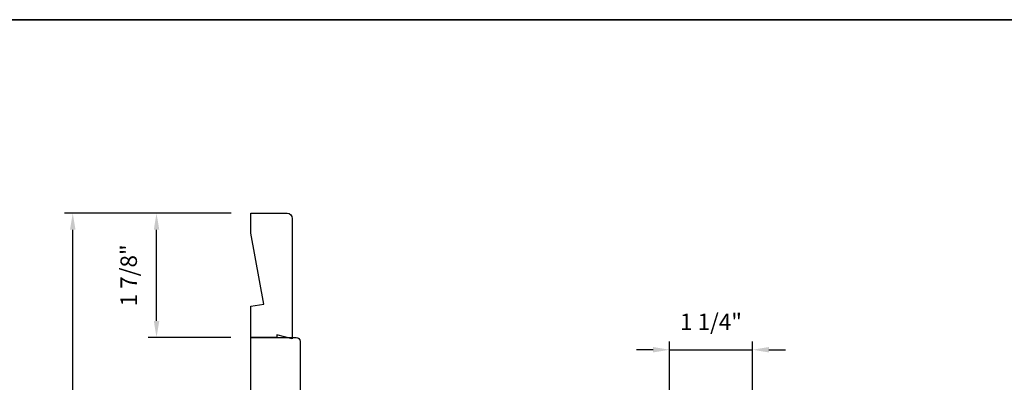
# Model space of a CAD drawing. Extents: x 3250 to 3483, y 1136 to 1243.
# Drawn here: x 3333 to 3348, y 1184 to 1189 of the extents above; entities that cross this region are included whole.
import ezdxf

# ---------------------------------------------------------------- set-up
doc = ezdxf.new("R2010")
doc.units = 0
doc.header["$LTSCALE"] = 250
doc.header["$MEASUREMENT"] = 0
doc.header["$PDMODE"] = 3
doc.header["$PDSIZE"] = -2
doc.layers.get('DEFPOINTS').update_dxf_attribs({"color": 2, "linetype": 'CONTINUOUS'})
for name, color, linetype, lineweight in [('2', 2, 'CONTINUOUS', 25), ('8', 7, 'CONTINUOUS', 35), ('Visible (ANSI)', 7, 'CONTINUOUS', 25)]:
    doc.layers.add(name, color=color, linetype=linetype, lineweight=lineweight)
doc.layers.add('7', color=7, linetype='CONTINUOUS')
doc.styles.add('ROMANS', font='romans')
doc.dimstyles.new('LWDEC$0', dxfattribs={"dimscale": 0.125, "dimtxt": 2.5, "dimasz": 1, "dimexe": 1.25, "dimexo": 3, "dimgap": 2, "dimtad": 1, "dimtoh": 1, "dimdec": 4, "dimzin": 11, "dimdsep": 46, "dimlunit": 5, "dimtxsty": 'ROMANS', "dimcen": 0, "dimdle": 1.5, "dimazin": 0, "dimtfac": 1, "dimtdec": 4, "dimtix": 1, "dimtmove": 0, "dimatfit": 3, "dimfxl": 0, "dimfrac": 2, "dimtzin": 0, "dimarcsym": 0})

# ---------------------------------------------------------------- blocks, each defined once
blk = doc.blocks.new('*D245')
at = {"layer": '2', "color": 0, "linetype": 'ByBlock', "lineweight": -2}
for p, q in [((3342.628, 1183.353), (3342.628, 1184.318)), ((3343.888, 1183.156), (3343.888, 1184.318)), ((3342.378, 1184.193), (3342.128, 1184.193)), ((3342.628, 1184.193), (3343.888, 1184.193)), ((3344.138, 1184.193), (3344.388, 1184.193))]:
    blk.add_line(p, q, dxfattribs=at)
at = {"layer": '2', "color": 0}
for points in [[(3342.378, 1184.235), (3342.378, 1184.152), (3342.628, 1184.193)], [(3344.138, 1184.235), (3344.138, 1184.152), (3343.888, 1184.193)]]:
    blk.add_solid(points, dxfattribs=at)
at = {"layer": 'DEFPOINTS', "color": 0}
for p in [(3343.888, 1184.193), (3342.628, 1183.053), (3343.888, 1182.856)]:
    blk.add_point(p, dxfattribs=at)
at = {"layer": '2', "color": 0, "insert": (3343.258, 1184.584), "char_height": 0.25, "attachment_point": 5, "style": 'ROMANS'}
blk.add_mtext('1 1/4"', dxfattribs=at)
blk = doc.blocks.new('*D253')
at = {"layer": '2', "color": 0, "linetype": 'ByBlock', "lineweight": -2}
for p, q in [((3335.968, 1186.266), (3333.439, 1186.266)), ((3333.564, 1179.976), (3333.564, 1186.016)), ((3334.624, 1179.726), (3333.439, 1179.726))]:
    blk.add_line(p, q, dxfattribs=at)
at = {"layer": '2', "color": 0}
for points in [[(3333.522, 1186.016), (3333.606, 1186.016), (3333.564, 1186.266)], [(3333.522, 1179.976), (3333.606, 1179.976), (3333.564, 1179.726)]]:
    blk.add_solid(points, dxfattribs=at)
at = {"layer": 'DEFPOINTS', "color": 0}
for p in [(3333.564, 1186.266), (3336.268, 1186.266), (3334.924, 1179.726)]:
    blk.add_point(p, dxfattribs=at)
at = {"layer": '2', "color": 0, "insert": (3333.174, 1182.996), "char_height": 0.25, "attachment_point": 5, "rotation": 90, "style": 'ROMANS'}
blk.add_mtext('6 9/16"', dxfattribs=at)
blk = doc.blocks.new('*D254')
at = {"layer": '2', "color": 0, "linetype": 'ByBlock', "lineweight": -2}
for p, q in [((3335.968, 1186.266), (3334.711, 1186.266)), ((3334.836, 1184.63), (3334.836, 1186.016)), ((3335.964, 1184.38), (3334.711, 1184.38))]:
    blk.add_line(p, q, dxfattribs=at)
at = {"layer": '2', "color": 0}
for points in [[(3334.795, 1186.016), (3334.878, 1186.016), (3334.836, 1186.266)], [(3334.795, 1184.63), (3334.878, 1184.63), (3334.836, 1184.38)]]:
    blk.add_solid(points, dxfattribs=at)
at = {"layer": 'DEFPOINTS', "color": 0}
for p in [(3334.836, 1186.266), (3336.268, 1186.266), (3336.264, 1184.38)]:
    blk.add_point(p, dxfattribs=at)
at = {"layer": '2', "color": 0, "insert": (3334.446, 1185.323), "char_height": 0.25, "attachment_point": 5, "rotation": 90, "style": 'ROMANS'}
blk.add_mtext('1 7/8"', dxfattribs=at)

msp = doc.modelspace()

# ---------------------------------------------------------------- linework, layer by layer
at = {"layer": '7'}
msp.add_lwpolyline([(3336.46505, 1184.88754), (3336.2682, 1185.96553), (3336.2682, 1186.26612), (3336.81938, 1186.26612, -0.41421356), (3336.89812, 1186.18738), (3336.89812, 1184.35984), (3336.6619, 1184.41889), (3336.6619, 1184.37952), (3336.2682, 1184.37952), (3336.2682, 1184.85283)], format="xyb", close=True, dxfattribs=at)
at = {"layer": '8', "linetype": 'Continuous'}
msp.add_lwpolyline([(3325.21633, 1189.20554), (3361.29892, 1189.20554), (3361.29892, 1137.80642), (3325.21633, 1137.80642)], close=True, dxfattribs=at)
at = {"layer": 'Visible (ANSI)'}
msp.add_lwpolyline([(3336.2682, 1183.41496), (3336.2682, 1184.37952), (3336.95718, 1184.37952, -0.41421356), (3337.01623, 1184.32047), (3337.01623, 1180.95433)], format="xyb", dxfattribs=at)

# ---------------------------------------------------------------- dimensions: what is measured, and where the dimension line sits
at = {"layer": '2'}
for base, p1, p2, angle, picture, middle in [((3333.564094, 1186.266116), (3334.923705, 1179.725975), (3336.268201, 1186.266116), 270, '*D253', (3333.173617, 1182.996045)), ((3334.8364, 1186.26612), (3336.26423, 1184.37952), (3336.2682, 1186.26612), 90, '*D254', (3334.44592, 1185.32282))]:
    dim = msp.add_linear_dim(base=base, p1=p1, p2=p2, angle=angle, dimstyle='LWDEC$0', override={"dimscale": 0.1, "dimasz": 2.5, "dimpost": '"', "dimarcsym": 1}, dxfattribs=at)
    dim.commit()
    dim.dimension.update_dxf_attribs({"geometry": picture, "text_midpoint": middle})
dim = msp.add_linear_dim(base=(3343.887545, 1184.19348), p1=(3342.627699, 1183.05276), p2=(3343.887545, 1182.855909), dimstyle='LWDEC$0', override={"dimscale": 0.1, "dimasz": 2.5, "dimpost": '"', "dimarcsym": 1}, dxfattribs=at)
dim.commit()
dim.dimension.update_dxf_attribs({"geometry": '*D245', "text_midpoint": (3343.257622, 1184.583956)})

doc.saveas('drawing.dxf')
